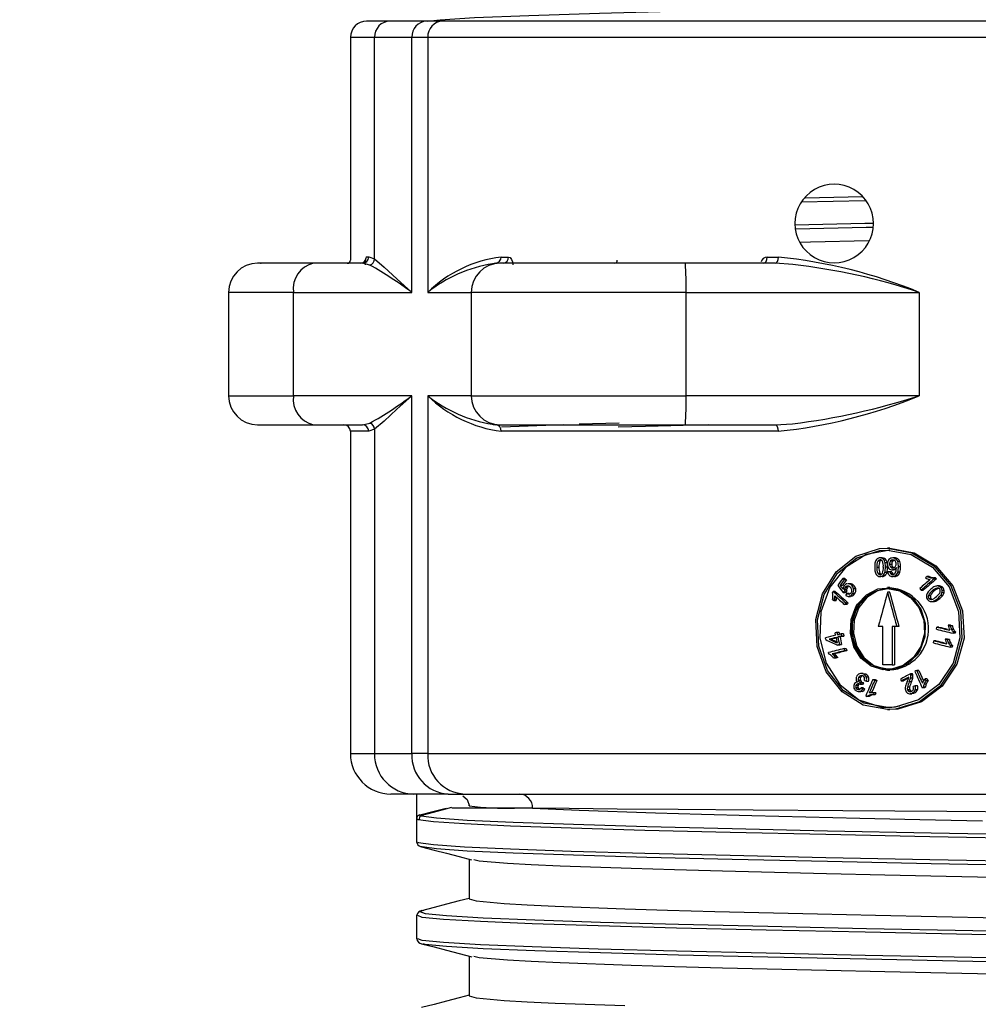
# Model space of a CAD drawing. Units: millimetres. Extents: x 5 to 292, y 2 to 415.
# Drawn here: x 33 to 45, y 216 to 228 of the extents above; entities that cross this region are included whole.
import ezdxf

# ---------------------------------------------------------------- set-up
doc = ezdxf.new("R2010")
doc.units = ezdxf.units.MM
doc.header["$PDSIZE"] = -1
doc.styles.add('SLDTEXTSTYLE1', font='TXT', dxfattribs={"width": 0.75})
doc.dimstyles.new('SLDDIMSTYLE0', dxfattribs={"dimtxt": 3.5, "dimasz": 3.302, "dimexe": 0, "dimexo": 0.0625, "dimgap": 0.875, "dimtad": 1, "dimlfac": 5, "dimrnd": 1e-09, "dimzin": 12, "dimdsep": 46, "dimtxsty": 'SLDTEXTSTYLE1', "dimsah": 1, "dimcen": 0.09, "dimadec": 0, "dimazin": 3, "dimtfac": 1, "dimtofl": 0, "dimtmove": 0, "dimatfit": 3, "dimfxl": 1, "dimfrac": 2, "dimtolj": 1, "dimtzin": 12, "dimarcsym": 0})

# ---------------------------------------------------------------- blocks, each defined once
blk = doc.blocks.new('_D_2')
at = {"color": 0, "lineweight": -2, "transparency": 16777216}
for p, q in [((34.438, 244.508), (24.416, 244.508)), ((24.416, 241.206), (24.416, 123.81)), ((28.786, 120.508), (24.416, 120.508))]:
    blk.add_line(p, q, dxfattribs=at)
at = {"color": 0, "transparency": 16777216}
for points in [[(23.866, 241.206), (24.966, 241.206), (24.416, 244.508)], [(23.866, 123.81), (24.966, 123.81), (24.416, 120.508)]]:
    blk.add_solid(points, dxfattribs=at)
at = {"layer": 'Defpoints', "color": 0, "transparency": 16777216}
for p in [(34.501, 244.508), (24.416, 120.508), (28.849, 120.508)]:
    blk.add_point(p, dxfattribs=at)
at = {"color": 0, "transparency": 16777216, "insert": (20.041, 184.144), "char_height": 3.5, "attachment_point": 2, "rotation": 90, "style": 'SLDTEXTSTYLE1'}
blk.add_mtext('\\A1;452-634 mm', dxfattribs=at)

msp = doc.modelspace()

# ---------------------------------------------------------------- linework, layer by layer
for p, q in [((37.5566, 228.3823), (37.2644, 228.3823)), ((38.0051, 228.3823), (37.5566, 228.3823)), ((38.2055, 228.3823), (38.0051, 228.3823)), ((58.6233, 228.3823), (38.2055, 228.3823)), ((37.0644, 228.1823), (37.0644, 225.4223)), ((37.0644, 228.1823), (37.3619, 228.1823)), ((37.3618, 225.4365), (37.3619, 228.1823)), ((37.3619, 228.1823), (37.8258, 228.1823)), ((37.8258, 225.0223), (37.8258, 228.1823)), ((37.8258, 228.1823), (38.0208, 228.1823)), ((38.0208, 228.1823), (38.0207, 225.0223)), ((38.0208, 228.1823), (46.3737, 228.1823)), ((42.6935, 226.1928), (43.406, 226.2082)), ((37.0644, 225.4223), (37.0652, 225.4223)), ((37.2628, 225.4623), (37.2904, 225.4623)), ((37.2904, 225.4623), (37.3618, 225.4365)), ((38.9291, 225.4603), (39.0207, 225.4603)), ((42.224, 225.4603), (42.3654, 225.4603)), ((36.6081, 225.3823), (35.9144, 225.3823)), ((35.9466, 225.3823), (35.946, 225.3824)), ((35.9491, 225.3824), (35.9606, 225.3825)), ((37.212, 225.3823), (36.6081, 225.3823)), ((37.3055, 225.3612), (37.212, 225.3823)), ((38.8633, 225.3823), (38.825, 225.3773)), ((38.8325, 225.3816), (38.8633, 225.3823)), ((38.9201, 225.3823), (38.9149, 225.3823)), ((41.2121, 225.3823), (38.9241, 225.3823)), ((39.7238, 225.3823), (39.7221, 225.3826)), ((42.3234, 225.3823), (41.2121, 225.3823)), ((42.5426, 225.3674), (42.3234, 225.3823)), ((35.5544, 225.0223), (35.5544, 223.7423)), ((36.3596, 225.0223), (35.5544, 225.0223)), ((36.3596, 223.7423), (36.3596, 225.0223)), ((36.3596, 225.0223), (37.8258, 225.0223)), ((38.0207, 225.0223), (38.5595, 225.0223)), ((38.5595, 225.0223), (38.5595, 223.7423)), ((41.2205, 225.0223), (38.5595, 225.0223)), ((41.2205, 225.0223), (44.1092, 225.0223)), ((41.2205, 223.7423), (41.2205, 225.0223)), ((44.1092, 225.0223), (44.1092, 223.7423)), ((35.5544, 223.7423), (36.3596, 223.7423)), ((37.8258, 223.7423), (36.3596, 223.7423)), ((37.8258, 219.3083), (37.8258, 223.7423)), ((38.0208, 223.7423), (38.0208, 219.3083)), ((38.5595, 223.7423), (38.0208, 223.7423)), ((38.5595, 223.7423), (41.2205, 223.7423)), ((44.1092, 223.7423), (41.2205, 223.7423)), ((35.9144, 223.3823), (36.6081, 223.3823)), ((36.6081, 223.3823), (37.212, 223.3823)), ((37.212, 223.3823), (37.3055, 223.4034)), ((37.3618, 223.3281), (37.2904, 223.3023)), ((37.3618, 223.3281), (37.3619, 219.3083)), ((38.8188, 223.3895), (38.8639, 223.3823)), ((38.8639, 223.3823), (38.8329, 223.3831)), ((38.9112, 223.3823), (38.9201, 223.3823)), ((38.9241, 223.3823), (41.2121, 223.3823)), ((39.7007, 223.3823), (38.9368, 223.3546)), ((40.3907, 223.4025), (39.8964, 223.3881)), ((41.2121, 223.3823), (42.3188, 223.3823)), ((42.3188, 223.3823), (42.5385, 223.3949)), ((37.0644, 223.3023), (37.0644, 219.3083)), ((37.2904, 223.3023), (37.0644, 223.3023)), ((42.3618, 223.3023), (38.9313, 223.3023)), ((43.7419, 221.8538), (43.7151, 221.8538)), ((43.582, 221.6183), (43.6088, 221.6183)), ((43.6217, 221.6942), (43.5949, 221.6942)), ((43.6495, 221.7332), (43.6227, 221.7332)), ((43.6783, 221.7258), (43.6515, 221.7258)), ((43.6988, 221.7048), (43.672, 221.7048)), ((43.7115, 221.6714), (43.6847, 221.6714)), ((43.7161, 221.6183), (43.6893, 221.6183)), ((43.7407, 221.6563), (43.7675, 221.6563)), ((43.7525, 221.6213), (43.7793, 221.6213)), ((43.7532, 221.6953), (43.78, 221.6953)), ((43.8062, 221.7332), (43.7794, 221.7332)), ((43.8427, 221.7214), (43.8159, 221.7214)), ((43.868, 221.6876), (43.8412, 221.6876)), ((43.8767, 221.6244), (43.8499, 221.6244)), ((43.5936, 221.5445), (43.6205, 221.5445)), ((43.6495, 221.5035), (43.6227, 221.5035)), ((43.6866, 221.5167), (43.6598, 221.5167)), ((43.7087, 221.5543), (43.6819, 221.5543)), ((43.7696, 221.5618), (43.7428, 221.5618)), ((43.7813, 221.5345), (43.7545, 221.5345)), ((43.8024, 221.5836), (43.7756, 221.5836)), ((43.8031, 221.5035), (43.7763, 221.5035)), ((43.8239, 221.5917), (43.8039, 221.5917)), ((43.8426, 221.5168), (43.8158, 221.5168)), ((43.8681, 221.5557), (43.8413, 221.5557)), ((44.2319, 221.5027), (44.2051, 221.5027)), ((43.156, 221.3924), (43.129, 221.3924)), ((43.1874, 221.4791), (43.1605, 221.4791)), ((43.2057, 221.4626), (43.1788, 221.4626)), ((43.2537, 221.4138), (43.2268, 221.4138)), ((43.2947, 221.3966), (43.2679, 221.3966)), ((44.2746, 221.4875), (44.2478, 221.4875)), ((44.2746, 221.4875), (44.2803, 221.4867)), ((44.3107, 221.4871), (44.2839, 221.4871)), ((44.321, 221.4731), (44.2942, 221.4731)), ((44.3107, 221.4871), (44.321, 221.4731)), ((44.3582, 221.3856), (44.3314, 221.3856)), ((44.3715, 221.3841), (44.3447, 221.3841)), ((44.3582, 221.385), (44.3715, 221.3841)), ((43.0688, 221.3179), (43.0419, 221.3179)), ((43.1912, 221.3453), (43.1643, 221.3453)), ((43.1936, 221.3025), (43.1667, 221.3025)), ((43.2088, 221.3437), (43.1819, 221.3437)), ((43.2103, 221.3207), (43.1834, 221.3207)), ((43.2179, 221.3663), (43.191, 221.3663)), ((43.2383, 221.2933), (43.2114, 221.2933)), ((43.2311, 221.2569), (43.258, 221.2569)), ((43.2679, 221.2579), (43.241, 221.2579)), ((43.2679, 221.2579), (43.258, 221.2572)), ((43.3079, 221.2865), (43.281, 221.2865)), ((43.3218, 221.3497), (43.2949, 221.3497)), ((43.7419, 221.3661), (43.7151, 221.3661)), ((43.7419, 221.3073), (43.7151, 221.3073)), ((44.1302, 221.3323), (44.157, 221.3323)), ((44.2219, 221.2678), (44.2487, 221.2678)), ((44.2681, 221.3239), (44.2949, 221.3239)), ((44.3995, 221.2685), (44.3727, 221.2685)), ((44.4049, 221.3605), (44.3781, 221.3605)), ((44.4157, 221.3003), (44.3889, 221.3003)), ((44.418, 221.331), (44.3912, 221.331)), ((43.0807, 221.2012), (43.0537, 221.2012)), ((43.0868, 221.2328), (43.0599, 221.2328)), ((43.0877, 221.2414), (43.0868, 221.2328)), ((43.2103, 221.1555), (43.1834, 221.1555)), ((43.1987, 221.1771), (43.2256, 221.1771)), ((44.2272, 221.2314), (44.254, 221.2314)), ((44.2585, 221.2265), (44.254, 221.2314)), ((44.257, 221.1921), (44.2838, 221.1921)), ((44.3123, 221.198), (44.2855, 221.198)), ((44.3637, 221.2314), (44.3369, 221.2314)), ((44.4942, 220.8987), (44.4674, 220.8987)), ((44.5187, 220.8928), (44.4918, 220.8928)), ((44.4942, 220.8987), (44.5187, 220.8928)), ((43.0728, 220.7749), (43.0668, 220.8045)), ((43.0887, 220.8102), (43.0947, 220.7805)), ((43.1156, 220.8102), (43.0887, 220.8102)), ((43.1216, 220.7805), (43.0947, 220.7805)), ((43.1156, 220.8102), (43.1203, 220.7871)), ((43.1413, 220.7925), (43.1468, 220.7656)), ((43.1682, 220.7925), (43.1413, 220.7925)), ((43.1468, 220.7656), (43.1737, 220.7656)), ((43.1682, 220.7925), (43.1737, 220.7656)), ((43.6573, 220.8823), (43.6015, 220.8823)), ((43.6573, 220.4073), (43.6573, 220.8823)), ((43.8291, 220.8823), (43.773, 220.8823)), ((43.773, 220.8823), (43.773, 220.4073)), ((43.7998, 220.8823), (43.7998, 220.4073)), ((43.8559, 220.8823), (43.8291, 220.8823)), ((44.32, 220.8497), (44.3258, 220.8766)), ((44.3526, 220.8766), (44.3258, 220.8766)), ((44.5344, 220.8474), (44.5075, 220.8474)), ((44.53, 220.8168), (44.5262, 220.7994)), ((44.5531, 220.7994), (44.5262, 220.7994)), ((44.5568, 220.8168), (44.53, 220.8168)), ((44.5568, 220.8168), (44.5531, 220.7994)), ((42.9516, 220.7205), (42.9472, 220.7425)), ((42.9908, 220.7254), (43.0177, 220.7254)), ((43.1244, 220.6528), (43.0975, 220.6528)), ((43.1271, 220.7536), (43.1001, 220.7536)), ((43.1463, 220.6584), (43.1194, 220.6584)), ((43.1463, 220.6584), (43.1244, 220.6528)), ((44.2838, 220.6793), (44.2895, 220.7062)), ((44.3163, 220.7062), (44.2895, 220.7062)), ((44.4578, 220.7283), (44.431, 220.7283)), ((44.4822, 220.7224), (44.4554, 220.7224)), ((44.4578, 220.7283), (44.4822, 220.7224)), ((44.4978, 220.677), (44.471, 220.677)), ((44.4934, 220.6464), (44.4897, 220.629)), ((44.5202, 220.6464), (44.4934, 220.6464)), ((44.5202, 220.6464), (44.5165, 220.629)), ((42.9866, 220.5426), (42.9831, 220.56)), ((43.0584, 220.5442), (43.0315, 220.5442)), ((43.08, 220.5229), (43.0531, 220.5229)), ((43.1783, 220.6103), (43.1838, 220.5833)), ((43.1783, 220.6103), (43.2052, 220.6103)), ((43.2107, 220.5833), (43.1838, 220.5833)), ((43.2052, 220.6103), (43.2107, 220.5833)), ((44.5165, 220.629), (44.4897, 220.629)), ((43.075, 220.4918), (43.0481, 220.4918)), ((43.098, 220.4977), (43.0711, 220.4977)), ((43.098, 220.4977), (43.075, 220.4918)), ((43.773, 220.4073), (43.6573, 220.4073)), ((43.773, 220.4073), (43.7998, 220.4073)), ((43.4149, 220.3012), (43.388, 220.3012)), ((43.4468, 220.2925), (43.42, 220.2925)), ((43.7152, 220.3414), (43.742, 220.3414)), ((44.0252, 220.2975), (43.9984, 220.2975)), ((44.0303, 220.2788), (44.0035, 220.2788)), ((44.104, 220.3386), (44.0772, 220.3386)), ((44.104, 220.3386), (44.162, 220.2085)), ((43.3799, 220.2162), (43.353, 220.2162)), ((43.382, 220.2498), (43.3551, 220.2498)), ((43.4006, 220.1913), (43.3737, 220.1913)), ((43.4056, 220.1651), (43.3788, 220.1651)), ((43.4058, 220.2741), (43.3791, 220.2741)), ((43.4175, 220.1856), (43.3907, 220.1856)), ((43.4175, 220.1856), (43.4056, 220.1651)), ((43.4799, 220.2553), (43.4531, 220.2553)), ((43.4532, 220.2044), (43.4801, 220.2044)), ((43.5341, 220.2271), (43.5609, 220.2271)), ((43.5834, 220.2152), (43.5566, 220.2152)), ((43.5609, 220.2271), (43.5834, 220.2152)), ((43.8859, 220.209), (43.9127, 220.209)), ((44.0107, 220.1976), (43.9839, 220.1976)), ((44.0271, 220.244), (44.0004, 220.244)), ((44.1949, 220.1686), (44.1682, 220.1686)), ((44.2074, 220.234), (44.1806, 220.234)), ((44.2182, 220.21), (44.1914, 220.21)), ((44.2074, 220.234), (44.2182, 220.21)), ((43.349, 220.1262), (43.3222, 220.1262)), ((43.3504, 220.1533), (43.3236, 220.1533)), ((43.3665, 220.1057), (43.3396, 220.1057)), ((43.3592, 220.0773), (43.3861, 220.0773)), ((43.4002, 220.0794), (43.3734, 220.0794)), ((43.4151, 220.1245), (43.3883, 220.1245)), ((43.4356, 220.1081), (43.4087, 220.1081)), ((43.5187, 220.0323), (43.4918, 220.0323)), ((43.56, 220.0633), (43.5332, 220.0633)), ((43.562, 220.0385), (43.5351, 220.0385)), ((43.5724, 220.0626), (43.5456, 220.0626)), ((43.5724, 220.0626), (43.562, 220.0385)), ((43.9886, 220.1332), (43.9618, 220.1332)), ((43.9912, 220.0976), (43.9644, 220.0976)), ((44.0076, 220.0778), (43.9853, 220.0778)), ((43.9911, 220.051), (44.0179, 220.051)), ((44.0506, 220.06), (44.0238, 220.06)), ((44.0852, 220.1503), (44.0584, 220.1503)), ((44.0864, 220.0972), (44.0596, 220.0972)), ((44.1717, 220.1231), (44.1449, 220.1231)), ((44.1865, 220.1308), (44.1597, 220.1308)), ((44.1865, 220.1308), (44.1717, 220.1231)), ((43.487, 220.0159), (43.4601, 220.0159)), ((43.7151, 219.8538), (43.7419, 219.8538)), ((43.7419, 219.8788), (43.8695, 219.9024)), ((37.0644, 219.3083), (37.3619, 219.3083)), ((37.3619, 219.3083), (37.8258, 219.3083)), ((38.0208, 219.3083), (37.8258, 219.3083)), ((38.0208, 219.3083), (58.8081, 219.3083)), ((37.8488, 218.8083), (37.5644, 218.8083)), ((38.274, 218.8083), (37.8488, 218.8083)), ((37.8844, 218.8083), (37.8844, 218.5015)), ((38.274, 218.8083), (38.4827, 218.8083)), ((38.4827, 218.8083), (58.3461, 218.8083)), ((39.2668, 218.6343), (38.3188, 218.6343)), ((38.5344, 218.6606), (38.5327, 218.6706)), ((39.3195, 218.6317), (39.2668, 218.6343)), ((37.8844, 218.5014), (37.8844, 218.2151)), ((37.9474, 218.1542), (37.9415, 218.155)), ((38.5344, 218.0012), (38.5344, 217.5083)), ((37.8863, 217.3098), (37.8844, 217.3015)), ((37.8844, 217.3015), (37.8844, 217.0152)), ((38.5344, 216.8012), (38.5344, 216.3083))]:
    msp.add_line(p, q)
at = {"flags": 128}
for points in [[(38.0142, 228.3823), (38.1735, 228.3998), (38.6023, 228.4258), (39.2743, 228.4541), (40.1468, 228.4824), (41.2007, 228.5108), (42.4128, 228.5391), (43.7566, 228.5674), (45.2026, 228.5957), (46.719, 228.624), (48.2726, 228.6523), (49.8293, 228.6806), (51.355, 228.709), (52.8161, 228.7373), (54.1807, 228.7656), (55.4189, 228.7939), (56.5033, 228.8222), (57.4104, 228.8505), (58.1201, 228.8788), (58.6169, 228.9071), (58.8899, 228.9354), (58.9251, 228.9585)], [(42.6499, 226.1439), (43.4349, 226.1608), (43.4387, 226.1609)], [(43.5403, 225.8766), (43.4349, 225.8745), (42.5691, 225.8558)], [(43.5339, 225.8277), (43.4526, 225.826), (42.5784, 225.8072)], [(43.4858, 225.6618), (42.7623, 225.6454), (42.636, 225.6423)], [(37.3618, 225.4365), (37.4839, 225.3354), (37.6377, 225.1903), (37.8258, 225.0223)], [(39.0207, 225.4603), (39.0414, 225.4528), (39.0589, 225.4313), (39.0707, 225.3995), (39.0757, 225.3623)], [(42.1811, 225.3823), (42.1975, 225.3883), (42.2115, 225.4052), (42.2208, 225.4305), (42.224, 225.4603)], [(42.3234, 225.3823), (42.3395, 225.3883), (42.3531, 225.4052), (42.3622, 225.4305), (42.3654, 225.4603)], [(39.7468, 225.3823), (39.7341, 225.3824), (39.7245, 225.3825)], [(42.1853, 225.3841), (42.1854, 225.3842), (42.1795, 225.3825)], [(42.1833, 225.3823), (42.1834, 225.3825), (42.1851, 225.3841)], [(37.8258, 223.7423), (37.638, 223.5746), (37.4835, 223.4288), (37.3619, 223.3281)], [(41.5001, 223.3823), (40.7185, 223.3629), (40.3779, 223.3529)], [(42.3188, 223.3823), (42.3353, 223.3762), (42.3492, 223.3589), (42.3586, 223.3329), (42.3618, 223.3023)], [(43.7151, 219.8538), (43.4157, 219.9101), (43.1535, 220.0725), (42.9554, 220.3237), (42.8429, 220.6352), (42.8277, 220.9697), (42.9095, 221.2896), (43.0802, 221.5613), (43.3243, 221.7553), (43.6161, 221.8478), (43.7151, 221.8538), (44.0173, 221.7978), (44.2888, 221.636), (44.4977, 221.3863), (44.6187, 221.0761), (44.6363, 220.7409), (44.5485, 220.4188), (44.3661, 220.1455), (44.1111, 219.9517), (43.8145, 219.8597), (43.7151, 219.8538)], [(43.7151, 221.8288), (44.0097, 221.7742), (44.2743, 221.6164), (44.4779, 221.3729), (44.5957, 221.0704), (44.6128, 220.7436), (44.5272, 220.4295), (44.3495, 220.163), (44.1009, 219.9742), (43.8118, 219.8846), (43.7151, 219.8788), (43.4231, 219.9337), (43.1673, 220.0921), (42.974, 220.337), (42.8643, 220.6407), (42.8494, 220.9669), (42.9293, 221.2788), (43.096, 221.5438), (43.3341, 221.7328), (43.6187, 221.823), (43.7151, 221.8288)], [(43.7419, 221.8288), (43.4499, 221.7739), (43.1942, 221.6155), (43.001, 221.3706), (42.8913, 221.0669), (42.8764, 220.7407), (42.9563, 220.4288), (43.1229, 220.1638), (43.3609, 219.9748), (43.6455, 219.8846), (43.7419, 219.8788), (43.7419, 219.8788)], [(43.7419, 221.8538), (44.044, 221.7978), (44.3155, 221.636), (44.5245, 221.3864), (44.6455, 221.0762), (44.6631, 220.7409), (44.5753, 220.4188), (44.3929, 220.1455), (44.1379, 219.9517), (43.8413, 219.8597), (43.7419, 219.8538), (43.7419, 219.8538)], [(43.6217, 221.6942), (43.6298, 221.7036), (43.6358, 221.7068)], [(43.7954, 221.6108), (43.7877, 221.614), (43.7793, 221.6213)], [(43.78, 221.6953), (43.7868, 221.7022), (43.7957, 221.7071)], [(43.7813, 221.5345), (43.787, 221.5303), (43.7908, 221.5289)], [(43.8235, 221.5879), (43.8167, 221.5855), (43.8024, 221.5836)], [(43.2363, 221.3819), (43.2259, 221.3754), (43.2179, 221.3663)], [(43.2383, 221.2933), (43.2468, 221.2886), (43.2496, 221.2876)], [(43.3429, 221.1583), (43.4544, 221.2776), (43.5959, 221.3491), (43.7519, 221.3645), (43.9045, 221.3223), (44.0363, 221.2274), (44.1323, 221.0904), (44.1811, 220.9266), (44.1769, 220.7546), (44.1203, 220.5938), (44.0824, 220.5343), (43.9642, 220.4198), (43.8185, 220.3541), (43.6622, 220.3447), (43.5127, 220.3926), (43.3866, 220.4925), (43.2976, 220.6334), (43.2557, 220.799), (43.2651, 220.9704), (43.3245, 221.1284), (43.3429, 221.1583)], [(43.7151, 220.3538), (43.5648, 220.382), (43.4323, 220.4634), (43.332, 220.5891), (43.2749, 220.7446), (43.2672, 220.9121), (43.3092, 221.0727), (43.3966, 221.2088), (43.5203, 221.3053), (43.6668, 221.351), (43.7151, 221.3538), (43.8661, 221.3256), (44.0009, 221.2444), (44.1039, 221.1191), (44.1631, 220.9639), (44.1714, 220.7963), (44.1278, 220.6351), (44.0375, 220.4986), (43.9111, 220.4021), (43.7634, 220.3566), (43.7151, 220.3538)], [(43.7419, 221.3538), (43.5916, 221.3256), (43.4591, 221.2441), (43.3588, 221.1185), (43.3018, 220.963), (43.2941, 220.7955), (43.3361, 220.6349), (43.4235, 220.4988), (43.5471, 220.4023), (43.6936, 220.3566), (43.7419, 220.3538), (43.7419, 220.3538)], [(43.3697, 221.1583), (43.4813, 221.2776), (43.4925, 221.2833)], [(43.4148, 220.3005), (43.4309, 220.299), (43.4468, 220.2925)], [(43.4002, 220.0794), (43.3883, 220.0774), (43.3861, 220.0777)], [(43.56, 220.0632), (43.5602, 220.0633), (43.5724, 220.0626)], [(44.0506, 220.06), (44.0367, 220.0541), (44.0178, 220.0517)], [(38.4553, 218.787), (38.5099, 218.7422), (38.537, 218.6571)], [(37.9219, 218.5499), (38.0851, 218.5921), (38.2483, 218.6343)], [(38.3176, 218.6393), (38.2413, 218.6194), (38.0868, 218.5793), (37.9322, 218.5391)], [(39.3195, 218.6317), (39.8965, 218.6069), (40.8427, 218.5751), (41.4129, 218.5587), (42.0342, 218.5424), (43.371, 218.5106), (44.1155, 218.4943), (44.8915, 218.478)], [(45.4033, 218.5842), (44.4494, 218.5911), (43.161, 218.6006), (42.052, 218.609), (41.1232, 218.6163), (40.3673, 218.6225), (39.7717, 218.6276), (39.3195, 218.6317)], [(45.6069, 218.2531), (44.2399, 218.2794), (42.952, 218.3057), (41.7677, 218.332), (40.7092, 218.3583), (39.7967, 218.3846), (39.0474, 218.4109), (38.4756, 218.4372), (38.0921, 218.4635), (37.9041, 218.4898), (37.8844, 218.5015)], [(37.9219, 218.5499), (37.9415, 218.5382), (38.1288, 218.5119), (38.511, 218.4856), (39.0808, 218.4593), (39.8274, 218.433), (40.7366, 218.4067), (41.7913, 218.3804), (42.9715, 218.3541), (44.2548, 218.3278), (45.6168, 218.3015), (47.0319, 218.2752), (48.4732, 218.2488), (49.9133, 218.2225), (51.3251, 218.1962), (52.6817, 218.1699), (53.9575, 218.1436), (55.1283, 218.1173), (56.1719, 218.091), (57.0685, 218.0647), (57.8012, 218.0384), (58.356, 218.0121), (58.7226, 217.9858), (58.8678, 217.9635)], [(37.8844, 218.2151), (37.8888, 218.1956), (37.8897, 218.1943)], [(45.6069, 217.9667), (44.2399, 217.993), (42.952, 218.0193), (41.7677, 218.0456), (40.7092, 218.0719), (39.7967, 218.0982), (39.0474, 218.1245), (38.4756, 218.1508), (38.0921, 218.1772), (37.9041, 218.2035), (37.9091, 218.2151)], [(37.9438, 218.1544), (38.0991, 218.1141), (38.2545, 218.0738), (38.4098, 218.0335), (38.5652, 217.9932)], [(58.8699, 217.5532), (58.8938, 217.5763), (58.7226, 217.6026), (58.356, 217.6289), (57.8012, 217.6552), (57.0685, 217.6815), (56.1719, 217.7078), (55.1283, 217.7341), (53.9575, 217.7604), (52.6817, 217.7867), (51.3251, 217.813), (49.9133, 217.8394), (48.4732, 217.8657), (47.0319, 217.892), (45.6168, 217.9183), (44.2548, 217.9446), (42.9715, 217.9709), (41.7913, 217.9972), (40.7366, 218.0235), (39.8274, 218.0498), (39.0808, 218.0761), (38.511, 218.1024), (38.1288, 218.1287), (37.9534, 218.1534)], [(45.9924, 217.7556), (44.4403, 217.7874), (43.6818, 217.8037), (42.9579, 217.8201), (41.6697, 217.8518), (41.0774, 217.8682), (40.5387, 217.8845), (39.6599, 217.9163), (39.3006, 217.9326), (39.0079, 217.949), (38.6564, 217.9783), (38.5918, 217.9942)], [(38.5344, 217.5154), (38.4104, 217.4833), (38.2551, 217.443), (38.0997, 217.4027), (37.9444, 217.3625)], [(38.5344, 217.5083), (38.6194, 217.4833), (38.9687, 217.4515), (39.2509, 217.4352), (39.6, 217.4188), (40.4605, 217.387), (40.9905, 217.3707), (41.5748, 217.3544), (42.8493, 217.3226), (43.5674, 217.3063), (44.3209, 217.2899), (45.8659, 217.2582)], [(37.9706, 217.3634), (37.9248, 217.3544), (37.9904, 217.3281), (38.2534, 217.3018), (38.709, 217.2755), (39.3484, 217.2492), (40.1596, 217.2229), (41.1271, 217.1966), (42.2327, 217.1702), (43.4554, 217.1439), (44.7721, 217.1176), (46.1577, 217.0913)], [(58.9444, 216.7009), (58.8491, 216.7272), (58.5562, 216.7535), (58.0712, 216.7798), (57.4033, 216.8061), (56.565, 216.8325), (55.5724, 216.8588), (54.4442, 216.8851), (53.2017, 216.9114), (51.8685, 216.9377), (50.4699, 216.964), (49.0324, 216.9903), (47.5831, 217.0166), (46.1497, 217.0429), (44.7591, 217.0692), (43.4377, 217.0955), (42.2107, 217.1218), (41.1011, 217.1481), (40.1301, 217.1745), (39.316, 217.2008), (38.6743, 217.2271), (38.2171, 217.2534), (37.9531, 217.2797), (37.8985, 217.3015)], [(58.9422, 216.4152), (58.8491, 216.4409), (58.5562, 216.4672), (58.0712, 216.4935), (57.4033, 216.5198), (56.565, 216.5461), (55.5724, 216.5724), (54.4442, 216.5987), (53.2017, 216.625), (51.8685, 216.6513), (50.4699, 216.6776), (49.0324, 216.7039), (47.5831, 216.7302), (46.1497, 216.7565), (44.7591, 216.7828), (43.4377, 216.8092), (42.2107, 216.8355), (41.1011, 216.8618), (40.1301, 216.8881), (39.316, 216.9144), (38.6743, 216.9407), (38.2171, 216.967), (37.9531, 216.9933), (37.8985, 217.0152)], [(37.9448, 216.9541), (38.1002, 216.9138), (38.2556, 216.8735), (38.411, 216.8332), (38.5663, 216.7929)], [(46.1577, 216.7081), (44.7721, 216.7344), (43.4554, 216.7608), (42.2327, 216.7871), (41.1271, 216.8134), (40.1596, 216.8397), (39.3484, 216.866), (38.709, 216.8923), (38.2534, 216.9186), (37.9904, 216.9449), (37.9699, 216.9531)], [(45.9924, 216.5556), (44.4403, 216.5874), (43.6818, 216.6037), (42.9579, 216.6201), (41.6697, 216.6518), (41.0774, 216.6682), (40.5387, 216.6845), (39.6599, 216.7163), (39.3006, 216.7326), (39.0079, 216.749), (38.6564, 216.7783), (38.593, 216.7939)], [(38.5344, 216.3154), (38.4103, 216.2833), (38.2549, 216.243), (38.0995, 216.2027), (37.9441, 216.1624)], [(38.5344, 216.3083), (38.6194, 216.2833), (38.9687, 216.2515), (39.2509, 216.2351), (39.6, 216.2188), (40.4605, 216.187)]]:
    msp.add_lwpolyline(points, dxfattribs=at)
for centre, radius, start, end in [((37.2644, 228.1823), 0.2, 90, 180), ((37.5593, 228.1849), 0.1974, 90.77083, 180.75122), ((38.016, 228.1921), 0.1905, 93.29578, 182.95471), ((38.2135, 228.1896), 0.1928, 92.35555, 182.177), ((43.0549, 225.8752), 0.4864, 359.99401, 180.00599), ((43.0549, 225.8751), 0.4864, 179.99402, 0.00598), ((37.0244, 225.4223), 0.04, 270, 0), ((37.1835, 225.4616), 0.0793, 270.51482, 0.49609), ((37.2112, 225.4615), 0.0792, 270.57832, 0.56968), ((37.3907, 225.3883), 0.1478, 149.93172, 189.03679), ((37.2796, 225.4394), 0.0823, 288.32735, 358.01272), ((39.1236, 223.8961), 1.5763, 97.08914, 134.39984), ((38.8566, 225.4547), 0.0727, 275.28434, 4.44795), ((38.9485, 225.4544), 0.0724, 275.60733, 4.67223), ((40.3327, 225.4174), 0.0358, 281.00939, 7.84543), ((42.2289, 225.3775), 0.083, 93.34127, 164.6315), ((41.7295, 219.2381), 6.2546, 67.63662, 84.16476), ((35.9144, 225.0223), 0.36, 90, 180), ((36.6763, 225.0694), 0.3202, 102.30345, 188.46029), ((34.6176, 220.6651), 5.4109, 53.636, 60.21499), ((39.1104, 223.6425), 1.7581, 99.34279, 128.29803), ((38.9195, 225.0223), 0.36, 90, 180), ((37.3784, 225.1123), 3.8432, 358.65897, 4.02945), ((41.6615, 217.6385), 7.779, 71.66005, 83.49639), ((35.9144, 223.7423), 0.36, 180, 270), ((36.6763, 223.6952), 0.3202, 171.54116, 257.69509), ((34.9094, 227.6515), 4.8772, 299.4245, 306.72436), ((39.129, 224.8736), 1.5837, 225.58976, 262.82898), ((39.0879, 225.0772), 1.709, 231.36173, 260.94062), ((38.9195, 223.7423), 0.36, 180, 270), ((37.3782, 223.6524), 3.8434, 355.9707, 1.34088), ((41.7241, 229.5246), 6.2549, 275.85166, 292.4154), ((41.5214, 231.7185), 8.3854, 276.96678, 287.97513), ((36.9844, 223.3023), 0.08, 0, 90), ((37.2112, 223.3031), 0.0792, 359.43038, 89.41735), ((37.2796, 223.3253), 0.0823, 1.98206, 71.67932), ((38.857, 223.3081), 0.0745, 355.54471, 84.71209), ((43.7224, 221.6068), 0.1666, 176.04371, 208.71146), ((43.791, 221.6238), 0.2348, 165.55371, 181.35999), ((43.6444, 221.6601), 0.0838, 134.43271, 164.57164), ((43.7436, 221.606), 0.1621, 175.6575, 202.31685), ((43.7475, 221.6291), 0.1659, 156.88353, 183.73709), ((43.6211, 221.6797), 0.0536, 88.23071, 131.21238), ((43.6223, 221.6791), 0.0313, 89.76002, 151.07389), ((43.7704, 221.606), 0.1621, 175.65896, 202.31313), ((43.7743, 221.6291), 0.1659, 156.88353, 183.73709), ((43.6206, 221.6749), 0.0355, 28.87037, 87.02277), ((43.6236, 221.677), 0.0563, 60.25951, 90.92181), ((43.6504, 221.677), 0.0562, 60.25699, 90.92291), ((43.6223, 221.6769), 0.057, 29.30724, 59.12063), ((43.5035, 221.6304), 0.1604, 355.67566, 22.61579), ((43.4979, 221.6071), 0.166, 337.87397, 3.85374), ((43.5685, 221.6462), 0.1189, 12.22231, 29.52676), ((43.6491, 221.6769), 0.057, 29.29941, 59.12012), ((43.4548, 221.6132), 0.2346, 345.45953, 1.23882), ((43.4405, 221.6235), 0.2489, 358.80856, 11.10498), ((43.5954, 221.6462), 0.1188, 12.21586, 29.52875), ((43.4816, 221.6132), 0.2346, 345.45953, 1.23882), ((43.4675, 221.6235), 0.2487, 358.80442, 11.10911), ((43.7956, 221.661), 0.0808, 140.52242, 182.62164), ((43.7939, 221.6537), 0.0791, 177.42075, 219.0747), ((43.7786, 221.6736), 0.0596, 89.23989, 139.52139), ((43.8, 221.6589), 0.0594, 142.12835, 182.45972), ((43.7921, 221.6541), 0.0514, 177.50136, 219.62306), ((43.7813, 221.6457), 0.0377, 220.23266, 270.71687), ((43.7833, 221.6727), 0.0377, 91.30546, 143.08484), ((43.8269, 221.6589), 0.0594, 142.13482, 182.45722), ((43.8188, 221.6541), 0.0513, 177.49388, 219.62615), ((43.7796, 221.6716), 0.0617, 53.84365, 90.1701), ((43.7823, 221.6443), 0.0363, 269.07089, 320.7692), ((43.7821, 221.6752), 0.0352, 36.99776, 89.4074), ((43.8064, 221.6716), 0.0616, 53.84046, 90.17192), ((43.7638, 221.6613), 0.0581, 357.32632, 37.07941), ((43.7657, 221.6554), 0.0562, 322.76768, 3.34049), ((43.7733, 221.663), 0.0723, 19.93509, 53.83063), ((43.665, 221.6312), 0.1851, 357.91271, 17.76943), ((43.6194, 221.6184), 0.2306, 344.2046, 1.483), ((43.8001, 221.663), 0.0723, 19.9304, 53.83208), ((43.6917, 221.6312), 0.1852, 357.91517, 17.76697), ((43.6462, 221.6185), 0.2307, 344.20789, 1.4797), ((43.6208, 221.5574), 0.054, 214.61657, 272.05018), ((43.6245, 221.5613), 0.0351, 208.59448, 267.13486), ((43.6506, 221.561), 0.0344, 208.76924, 244.92306), ((43.6218, 221.5596), 0.0334, 271.56488, 333.31493), ((43.6246, 221.5569), 0.0534, 268.01276, 311.1953), ((43.6514, 221.5569), 0.0534, 268.01122, 311.19976), ((43.601, 221.5765), 0.0838, 314.47444, 344.64545), ((43.6278, 221.5765), 0.0838, 314.47585, 344.65078), ((43.7844, 221.5637), 0.0659, 183.82189, 223.90511), ((43.7752, 221.6387), 0.0551, 219.23852, 270.41037), ((43.7741, 221.558), 0.0546, 227.11221, 272.34301), ((43.7921, 221.5668), 0.0495, 185.77965, 220.65459), ((43.7757, 221.5572), 0.0311, 226.90707, 272.0521), ((43.8189, 221.5668), 0.0495, 185.77701, 220.65193), ((43.7761, 221.6353), 0.0517, 269.49379, 302.57697), ((43.7775, 221.565), 0.0616, 268.85122, 308.47423), ((43.7776, 221.5624), 0.0362, 268.85358, 302.83762), ((43.7719, 221.5697), 0.0454, 303.86331, 330.84266), ((43.8043, 221.565), 0.0616, 268.85378, 308.47428), ((43.7721, 221.6433), 0.0606, 301.70709, 330.24509), ((43.7256, 221.5932), 0.0973, 332.00603, 348.5518), ((43.7624, 221.5796), 0.0824, 310.3716, 343.1105), ((43.6742, 221.6075), 0.1506, 347.12026, 0.07613), ((44.2148, 221.6203), 0.3902, 181.04639, 181.85795), ((43.7892, 221.5796), 0.0825, 310.37566, 343.10951), ((44.2759, 221.6337), 0.1489, 241.60496, 259.09247), ((44.3027, 221.6337), 0.1489, 241.6047, 259.09399), ((43.2449, 221.3421), 0.0807, 145.95651, 177.78883), ((43.2276, 221.3545), 0.0594, 97.42416, 146.48677), ((43.2253, 221.3447), 0.0405, 97.80205, 147.78044), ((43.2226, 221.3419), 0.0431, 44.55922, 93.66648), ((43.2283, 221.3584), 0.055, 43.97987, 91.50166), ((43.2552, 221.3584), 0.055, 43.97178, 91.50099), ((43.2122, 221.3332), 0.0843, 11.3097, 48.71944), ((43.2391, 221.3332), 0.0843, 11.30603, 48.71217), ((44.2715, 221.6206), 0.1596, 237.4897, 248.43971), ((44.2629, 221.5879), 0.126, 246.62732, 260.43201), ((44.2669, 221.5792), 0.0937, 258.19594, 280.4243), ((44.3835, 221.2007), 0.1964, 114.19426, 132.19623), ((44.331, 221.3133), 0.0721, 79.03796, 112.77446), ((44.3296, 221.3273), 0.0588, 34.37715, 75.11148), ((44.3564, 221.3273), 0.0588, 34.37774, 75.11571), ((42.9191, 221.2627), 0.1203, 1.59636, 20.07724), ((42.85, 221.2579), 0.1895, 347.81385, 2.4581), ((42.8995, 221.2553), 0.162, 352.03648, 3.52148), ((43.2327, 221.3356), 0.0515, 170.96526, 196.80007), ((43.2334, 221.3361), 0.0521, 144.47598, 171.61104), ((43.2314, 221.3122), 0.0551, 231.3984, 280.0983), ((43.2596, 221.3356), 0.0515, 170.96789, 196.79003), ((43.2603, 221.3361), 0.0521, 144.47345, 171.62006), ((43.2375, 221.3292), 0.0444, 233.96638, 275.73829), ((43.2258, 221.3214), 0.0653, 283.48702, 327.66796), ((43.2348, 221.3207), 0.0364, 281.3057, 326.52165), ((43.2156, 221.3272), 0.0586, 9.07429, 50.02961), ((43.2259, 221.3287), 0.0482, 324.44647, 9.2888), ((43.2527, 221.3214), 0.0653, 283.48844, 327.67868), ((43.2173, 221.3337), 0.0793, 323.4906, 11.69632), ((43.2441, 221.3337), 0.0793, 323.49347, 11.6986), ((43.7155, 220.8528), 0.5088, 267.01476, 86.97258), ((44.2616, 221.2578), 0.0651, 167.6428, 218.61277), ((44.343, 221.2238), 0.1526, 126.74294, 161.71122), ((44.2614, 221.255), 0.0416, 161.97249, 214.61339), ((44.354, 221.2062), 0.1458, 126.10241, 154.97412), ((44.2882, 221.255), 0.0416, 161.9721, 214.60919), ((44.3808, 221.2062), 0.1458, 126.10207, 154.97264), ((44.2217, 221.3524), 0.1396, 285.56118, 314.97788), ((44.366, 221.2257), 0.1386, 104.29125, 134.90336), ((44.3878, 221.2328), 0.1301, 107.75845, 135.55107), ((44.2348, 221.3711), 0.1453, 306.06772, 335.08022), ((44.3348, 221.3281), 0.0322, 34.82465, 95.4149), ((44.1978, 221.4017), 0.2198, 309.24845, 322.71456), ((44.3269, 221.3227), 0.0417, 342.07133, 34.70883), ((44.2246, 221.4017), 0.2198, 309.24631, 322.71193), ((44.2793, 221.3363), 0.1154, 324.02688, 341.82962), ((44.3232, 221.3184), 0.0692, 10.51574, 37.46035), ((44.3279, 221.3202), 0.0642, 341.95497, 9.70001), ((44.3062, 221.3362), 0.1153, 324.01728, 341.83922), ((44.35, 221.3184), 0.0692, 10.5179, 37.46304), ((44.3547, 221.3202), 0.0642, 341.95444, 9.69501), ((42.8637, 221.2549), 0.1975, 344.23527, 353.57994), ((42.8906, 221.2549), 0.1975, 344.23784, 353.58258), ((43.8067, 220.8564), 0.5312, 145.35655, 236.285), ((44.2589, 221.2496), 0.058, 213.9387, 255.11142), ((44.2546, 221.2517), 0.0341, 216.56763, 277.61866), ((44.2574, 221.2639), 0.0716, 259.16345, 293.03748), ((44.2877, 221.2503), 0.0579, 266.1279, 295.08059), ((44.2042, 221.3789), 0.1984, 294.18362, 311.96728), ((44.231, 221.3789), 0.1984, 294.18081, 311.96705), ((44.6531, 220.9232), 0.1873, 187.49663, 197.3685), ((44.6642, 220.927), 0.1757, 191.22893, 206.93427), ((44.691, 220.927), 0.1757, 191.22893, 206.93427), ((44.6176, 220.9076), 0.1488, 195.7148, 208.11011), ((44.604, 220.8945), 0.1074, 206.03046, 226.39597), ((44.6308, 220.8946), 0.1074, 206.03592, 226.39776), ((44.6171, 220.7528), 0.1877, 187.48933, 197.33958), ((44.5811, 220.737), 0.1487, 195.6882, 208.08739), ((44.6279, 220.7566), 0.1759, 191.21166, 206.89647), ((44.5677, 220.7241), 0.1075, 206.01149, 226.3387), ((44.6546, 220.7565), 0.1758, 191.20713, 206.901), ((44.5944, 220.7241), 0.1075, 206.01196, 226.34549), ((42.9578, 220.4553), 0.092, 49.67269, 71.75355), ((42.9155, 220.4015), 0.1604, 34.25404, 50.58175), ((42.9493, 220.4391), 0.1334, 38.88988, 51.95722), ((42.92, 220.4086), 0.1755, 30.53355, 40.64387), ((42.9765, 220.4394), 0.133, 38.86073, 51.97058), ((42.9469, 220.4086), 0.1755, 30.52833, 40.63562), ((43.3894, 220.2388), 0.0627, 109.94283, 158.26597), ((43.3885, 220.239), 0.0621, 59.51457, 109.19388), ((43.3928, 220.24), 0.0367, 60.41455, 111.92316), ((43.3888, 220.2315), 0.0685, 20.30282, 62.94064), ((43.4156, 220.2315), 0.0685, 20.30109, 62.93469), ((43.953, 220.275), 0.0507, 4.29739, 26.3165), ((43.893, 220.2714), 0.1108, 345.68858, 3.85494), ((43.9798, 220.275), 0.0507, 4.29739, 26.3165), ((43.9199, 220.2714), 0.1107, 345.68282, 3.8607), ((43.3575, 220.1423), 0.0615, 157.14838, 185.47112), ((43.3438, 220.1485), 0.0464, 124.44332, 157.5546), ((43.3415, 220.1502), 0.0437, 87.15508, 123.24775), ((43.351, 220.1443), 0.0288, 99.8872, 161.83344), ((43.3902, 220.2348), 0.0649, 155.23418, 189.07185), ((43.3791, 220.2344), 0.0539, 190.58528, 228.92901), ((43.3525, 220.1262), 0.047, 61.00139, 97.90136), ((43.3753, 220.1464), 0.0258, 108.76478, 164.40747), ((43.3981, 220.2302), 0.0472, 155.48093, 197.23735), ((43.3929, 220.2283), 0.0417, 196.87891, 242.59191), ((43.3955, 220.2341), 0.0433, 112.28185, 158.69108), ((43.4034, 220.2518), 0.0674, 243.83992, 259.09703), ((43.3653, 220.1477), 0.022, 52.25367, 63.01059), ((43.425, 220.2302), 0.0473, 155.48965, 197.23368), ((43.4198, 220.2283), 0.0417, 196.87024, 242.58842), ((43.4223, 220.2341), 0.0433, 112.2841, 158.69595), ((43.4303, 220.2518), 0.0674, 243.83856, 259.09232), ((43.393, 220.2376), 0.0388, 19.60158, 62.48475), ((43.3625, 220.2322), 0.0695, 344.0618, 15.39707), ((43.382, 220.2296), 0.0756, 340.49239, 19.8197), ((43.4088, 220.2296), 0.0756, 340.49082, 19.81791), ((44.4184, 220.0029), 0.5001, 156.91242, 163.50347), ((43.4078, 220.4333), 0.5983, 336.94807, 340.99346), ((44.2951, 220.0547), 0.3424, 155.34012, 166.74665), ((43.8767, 220.2673), 0.101, 343.39582, 354.10511), ((43.7111, 220.3202), 0.2991, 335.79711, 345.24049), ((44.3218, 220.0548), 0.3423, 155.33873, 166.7504), ((43.7382, 220.3201), 0.2988, 335.79489, 345.24598), ((44.2867, 220.1289), 0.1479, 147.3672, 159.75161), ((44.2746, 220.1251), 0.115, 157.77359, 177.1348), ((44.3131, 220.1179), 0.1761, 138.75942, 149.00782), ((44.3274, 220.1064), 0.1709, 142.69217, 158.64487), ((44.3015, 220.1251), 0.1151, 157.77556, 177.12853), ((44.3541, 220.1064), 0.1709, 142.69217, 158.64487), ((43.357, 220.1416), 0.0609, 184.89205, 214.85863), ((43.3636, 220.145), 0.0682, 214.00288, 241.72876), ((43.3577, 220.138), 0.0375, 155.81698, 198.30491), ((43.3557, 220.137), 0.0352, 197.8837, 242.85792), ((43.359, 220.1324), 0.055, 239.78181, 285.18425), ((43.3553, 220.1324), 0.031, 239.65468, 288.8556), ((43.3846, 220.138), 0.0375, 155.82782, 198.30035), ((43.3826, 220.137), 0.0352, 197.87359, 242.85355), ((43.3452, 220.1477), 0.0489, 294.24486, 331.75232), ((43.3515, 220.1425), 0.0668, 289.12427, 329.03564), ((43.3783, 220.1424), 0.0667, 289.12733, 329.04439), ((43.5181, 219.9429), 0.0933, 106.38053, 128.46417), ((43.545, 219.9429), 0.0932, 106.3834, 128.4679), ((43.5253, 219.9444), 0.1183, 94.3206, 108.5775), ((43.5328, 219.9007), 0.1378, 89.01751, 107.27748), ((43.532, 219.918), 0.1452, 84.63726, 96.18111), ((43.5596, 219.9008), 0.1378, 89.01732, 107.27988), ((44.0444, 220.1145), 0.1098, 163.91064, 181.21875), ((44.0066, 220.1148), 0.072, 182.1196, 203.72552), ((43.9927, 220.1069), 0.0562, 202.0139, 250.57445), ((44.0244, 220.1199), 0.064, 167.99374, 200.38471), ((43.9971, 220.1111), 0.0353, 202.50111, 250.48113), ((43.9921, 220.1131), 0.0619, 253.08572, 300.82127), ((43.9969, 220.1124), 0.0364, 251.43747, 300.11328), ((44.0512, 220.1199), 0.064, 167.99136, 200.38231), ((44.0238, 220.1111), 0.0353, 202.50711, 250.47512), ((43.9968, 220.1189), 0.0422, 295.69525, 341.48883), ((43.9922, 220.1262), 0.0734, 295.48993, 336.71874), ((43.99, 220.1189), 0.0487, 343.96924, 26.40866), ((44.019, 220.1262), 0.0734, 295.49358, 336.71747), ((43.9886, 220.1222), 0.0752, 340.57221, 21.91307), ((44.0154, 220.1222), 0.0752, 340.56809, 21.91719), ((37.5644, 219.3083), 0.5, 180, 270), ((37.8554, 219.3019), 0.4936, 179.25011, 269.22859), ((38.3014, 219.2838), 0.4762, 177.04663, 266.7039), ((38.5025, 219.29), 0.4821, 177.82454, 267.64402), ((39.1497, 218.6386), 0.1699, 357.67264, 87.58889), ((38.993, 222.4502), 3.8173, 263.09981, 271.54466), ((37.9345, 218.5014), 0.0501, 104.57392, 179.92564), ((37.9576, 218.5044), 0.0418, 121.33038, 206.41607), ((37.9625, 218.2359), 0.0839, 209.76169, 259.66396), ((37.9555, 217.2924), 0.0714, 96.00787, 165.89691), ((37.957, 217.0261), 0.0734, 188.56398, 263.36127)]:
    msp.add_arc(centre, radius, start, end)
for centre, major_axis, ratio, start_param, end_param in [((48.4144, 221.596), (11.3199, 0.9684), 0.0351358, 1.9931873, 1.9955342), ((48.4144, 221.3971), (11.1922, 8.7637), 0.1935313, 1.8013987, 1.8032432), ((48.4144, 222.7542), (10.9893, 14.0346), 0.1935313, 1.811143, 1.8173323), ((48.4144, 220.1305), (-11.0298, 12.9578), 0.1965499, 1.3088843, 1.3156952), ((48.4144, 222.7119), (10.9893, 14.0346), 0.1935313, 1.8093125, 1.8142781), ((48.4144, 220.1425), (-11.0177, 13.2733), 0.1957646, 1.3166181, 1.3201414), ((48.4144, 222.7119), (10.9214, 13.9478), 0.1935313, 1.8098623, 1.814859), ((48.4144, 220.6681), (11.1922, -8.7637), 0.1935313, 4.3801307, 4.3819612), ((48.4144, 220.6681), (11.123, -8.7095), 0.1935313, 4.3795694, 4.3814114), ((48.4144, 221.3264), (11.1922, 8.7637), 0.1935313, 1.7978993, 1.8100584), ((48.4144, 221.2911), (11.1922, 8.7637), 0.1935313, 1.7929319, 1.8085368), ((48.4144, 221.2911), (11.123, 8.7095), 0.1935313, 1.7928063, 1.8085083), ((48.4144, 221.7594), (-10.9893, 14.0346), 0.1935313, 1.4395915, 1.4405723), ((48.4144, 222.7606), (10.9893, 14.0346), 0.1935313, 1.8230036, 1.8239894), ((48.4144, 220.4004), (11.1922, -8.7637), 0.1935313, 4.3682701, 4.3839429), ((48.4144, 220.365), (11.1922, -8.7637), 0.1935313, 4.3702034, 4.3824156), ((48.4144, 220.4004), (11.123, -8.7095), 0.1935313, 4.3676344, 4.3834056), ((48.4144, 222.2782), (11.118, 10.7104), 0.1987843, 1.861952, 1.8636204), ((48.4144, 222.2782), (11.0492, 10.6442), 0.1987843, 1.8624989, 1.8641777), ((48.4144, 222.7306), (10.8945, 16.8356), 0.1826264, 1.7733111, 1.7747444), ((48.4144, 222.6693), (10.5787, 38.4721), 0.1047289, 1.6349801, 1.6460318), ((48.4144, 219.9453), (-10.5787, 38.4721), 0.1047289, 1.5066125, 1.5176599), ((48.4144, 219.9453), (-10.5133, 38.2341), 0.1047289, 1.5063922, 1.5175084), ((48.4144, 221.3971), (-10.9893, 14.0346), 0.1935313, 1.4234458, 1.4249674), ((48.4144, 220.2944), (11.1922, -8.7637), 0.1935313, 4.3676027, 4.3694567), ((48.4144, 220.2944), (11.123, -8.7095), 0.1935313, 4.3669627, 4.3688284), ((48.4144, 222.3983), (10.9893, 14.0346), 0.1935313, 1.8073307, 1.8088581), ((48.4144, 222.3983), (10.9214, 13.9478), 0.1935313, 1.8078681, 1.809405), ((48.4144, 220.9931), (11.3182, -2.4042), 0.0836003, 4.3739895, 4.3762911), ((48.4144, 221.0295), (11.3182, 2.4042), 0.0836003, 2.0444539, 2.0570809), ((48.4144, 221.0607), (11.3182, 2.4042), 0.0836003, 2.0428626, 2.0450542), ((48.4144, 221.0295), (11.3182, 2.4042), 0.0836003, 2.0376021, 2.0422624), ((48.4144, 221.0012), (11.3182, 2.4042), 0.0836003, 2.0370568, 2.0417168), ((48.4144, 221.0012), (11.2482, 2.3894), 0.0836003, 2.0376266, 2.0423159), ((48.4144, 220.9081), (11.3182, -2.4042), 0.0836003, 4.3600612, 4.379529), ((48.4144, 220.9365), (11.3182, -2.4042), 0.0836003, 4.3606044, 4.375773), ((48.4144, 220.9365), (11.2482, -2.3894), 0.0836003, 4.3607485, 4.3703834), ((48.4144, 220.2068), (11.3041, -4.3765), 0.1368501, 4.2617272, 4.2763816), ((48.4144, 221.0012), (11.3182, 2.4042), 0.0836003, 2.0439082, 2.0526916), ((48.4144, 220.2392), (11.3052, -4.2919), 0.1349409, 4.2639217, 4.2740966), ((48.4144, 221.0012), (11.2482, 2.3894), 0.0836003, 2.044521, 2.0533597), ((48.4144, 220.2392), (11.2353, -4.2654), 0.1349409, 4.2632537, 4.2705041), ((48.4144, 215.887), (-10.5336, 49.5883), 0.0836003, 1.4548704, 1.4562618), ((48.4144, 220.9011), (11.3182, 2.4042), 0.0836003, 2.0397893, 2.0419803), ((48.4144, 216.0008), (-10.5336, 49.5883), 0.0836003, 1.4570617, 1.4589892), ((48.4144, 216.0008), (-10.4684, 49.2817), 0.0836003, 1.4564627, 1.4584023), ((48.4144, 220.7288), (11.3182, -2.4042), 0.0836003, 4.3566241, 4.3760898), ((48.4144, 220.7572), (11.3182, -2.4042), 0.0836003, 4.3571672, 4.3723344), ((48.4144, 220.7572), (11.2482, -2.3894), 0.0836003, 4.35729, 4.3669181), ((48.4144, 220.8138), (11.3182, -2.4042), 0.0836003, 4.3705511, 4.3728524), ((48.4144, 220.8378), (11.3182, 2.4042), 0.0836003, 2.0339125, 2.0534638), ((48.4144, 220.8095), (11.3182, 2.4042), 0.0836003, 2.0333674, 2.0485979), ((48.4144, 220.8095), (11.2482, 2.3894), 0.0836003, 2.033914, 2.0492402), ((48.4144, 220.7528), (11.3182, 2.4042), 0.0836003, 2.0446232, 2.0469347), ((48.4144, 220.3414), (11.2923, 5.17), 0.1531037, 1.9015587, 1.9133967), ((48.4144, 220.3414), (11.2923, 5.17), 0.1531037, 1.8940094, 1.8962082), ((48.4144, 220.2633), (-10.7356, 23.4487), 0.1531037, 1.49812, 1.5067794), ((48.4144, 220.327), (-10.7356, 23.4487), 0.1531037, 1.5003188, 1.5070663), ((48.4144, 221.358), (10.8783, 17.3686), 0.1802794, 1.7503592, 1.7515356), ((48.4144, 219.9787), (11.313, -3.47), 0.1145988, 4.29151, 4.2938545), ((48.4144, 221.4733), (10.7356, 23.4487), 0.1531036, 1.693816, 1.7024896), ((48.4144, 221.4096), (10.7356, 23.4487), 0.1531036, 1.6916142, 1.6983716), ((48.4144, 221.4096), (10.6692, 23.3037), 0.1531036, 1.6919308, 1.6987303), ((48.4144, 219.9381), (11.2923, -5.17), 0.1531036, 4.3366337, 4.3388354), ((48.4144, 219.7656), (-10.7356, 23.4487), 0.1531037, 1.4809315, 1.4819494), ((48.4144, 220.3119), (11.2923, 5.17), 0.1531037, 1.9035949, 1.9123788), ((48.4144, 220.3119), (11.2225, 5.138), 0.1531037, 1.9065302, 1.9124962), ((48.4144, 220.4543), (-10.7356, 23.4487), 0.1531037, 1.5101874, 1.5112111), ((48.4144, 219.5751), (11.2225, -7.8854), 0.1879628, 4.3836385, 4.3856535), ((48.4144, 219.5751), (11.1532, -7.8367), 0.1879628, 4.3832188, 4.3852463), ((48.4144, 221.2823), (10.7356, 23.4487), 0.1531036, 1.6926889, 1.6937139), ((48.4144, 220.1597), (11.31, 3.8381), 0.1241077, 1.923699, 1.9260707), ((48.4144, 220.0906), (11.2923, 5.17), 0.1531037, 1.8861318, 1.8875489), ((48.4144, 219.6874), (11.2923, -5.17), 0.1531036, 4.3279601, 4.3293797)]:
    msp.add_ellipse(centre, major_axis=major_axis, ratio=ratio, start_param=start_param, end_param=end_param)

# ---------------------------------------------------------------- dimensions: what is measured, and where the dimension line sits
dim = msp.add_linear_dim(base=(24.4161, 120.5083), p1=(34.5005, 244.5083), p2=(28.8489, 120.5083), angle=90, text='452-634 mm', dimstyle='SLDDIMSTYLE0')
dim.commit()
dim.dimension.update_dxf_attribs({"geometry": '_D_2', "text_midpoint": (24.4161, 184.144), "dimtype": 160})

doc.saveas('drawing.dxf')
